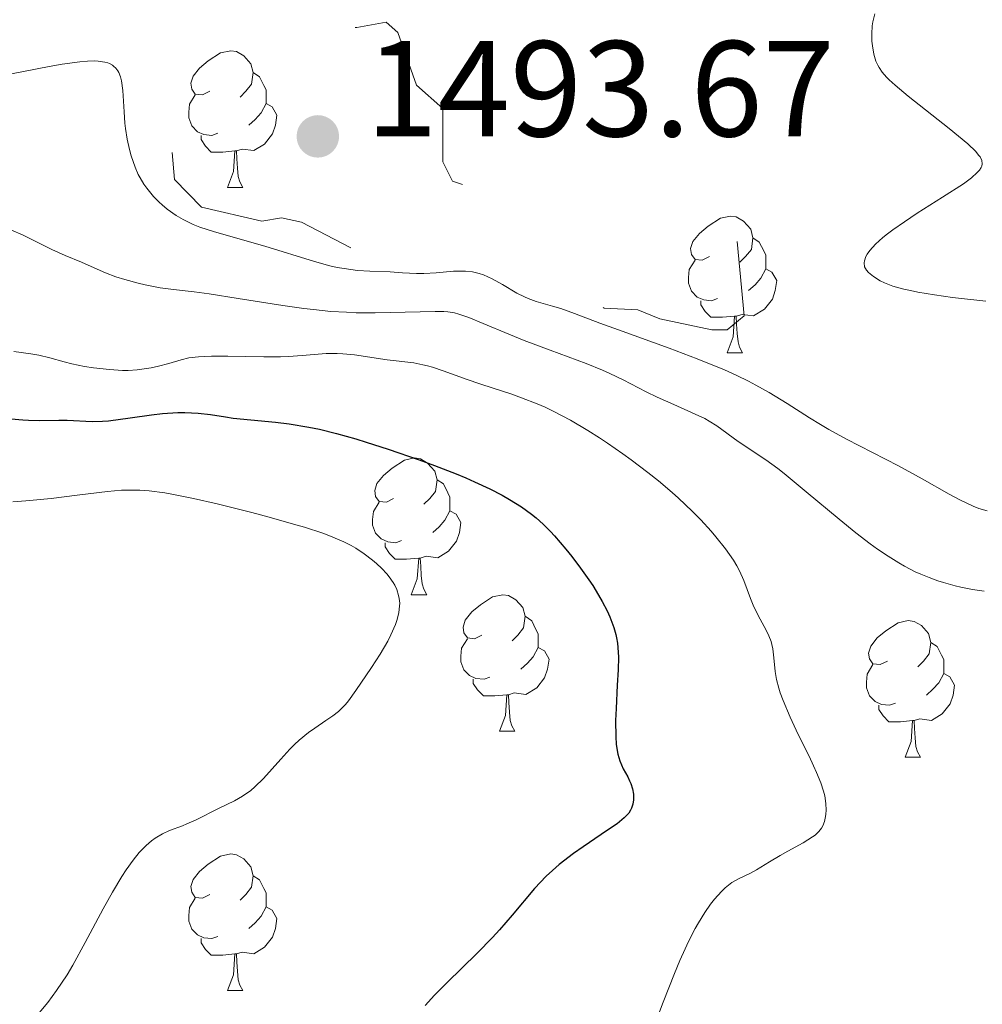
# Model space of a CAD drawing. Units: metres. Extents: x 677530 to 682061, y 4755784 to 4758870.
# Drawn here: x 678968 to 679038, y 4756376 to 4756448 of the extents above; entities that cross this region are included whole.
import ezdxf

# ---------------------------------------------------------------- set-up
doc = ezdxf.new("R2010")
doc.units = ezdxf.units.M
doc.header["$MEASUREMENT"] = 0
doc.linetypes.add('DGN Style 5', pattern=[38.29945, 16.41405, -21.8854])
for name, color, linetype, lineweight in [('Carátula', 7, 'Continuous', 0), ('Elementos auxiliares', 7, 'Continuous', 0), ('Entidades rústicas y varios', 7, 'Continuous', 0), ('Relieve y altimetría', 7, 'Continuous', 0), ('Textos de rotulación', 7, 'Continuous', 0)]:
    doc.layers.add(name, color=color, linetype=linetype, lineweight=lineweight)
doc.styles.add('Style-arial', font='arial.shx', dxfattribs={"bigfont": 'arialbig.shx'})

# ---------------------------------------------------------------- blocks, each defined once
blk = doc.blocks.new('5PATER')
at = {"layer": 'Relieve y altimetría', "linetype": 'Continuous', "lineweight": 0}
h = blk.add_hatch(color=250, dxfattribs=at)
edge = h.paths.add_edge_path()
edge.add_ellipse((0, 0), major_axis=(-1.096, -1.111), ratio=0.999422, start_angle=0, end_angle=360)

msp = doc.modelspace()

# ---------------------------------------------------------------- linework, layer by layer
at = {"layer": 'Carátula', "color": 7, "linetype": 'Continuous', "lineweight": 0}
msp.add_3dface([(677607.64, 4755783.66), (682061.1, 4755900.86), (681982.97, 4758869.84), (677529.51, 4758752.64)], dxfattribs=at)
at = {"layer": 'Elementos auxiliares', "color": 250, "linetype": 'Continuous', "lineweight": 0}
msp.add_3dface([(678481.55, 4756200.43), (681881.45, 4756289.9), (681819.94, 4758603.33), (678421.19, 4758513.86)], dxfattribs=at)
at = {"layer": 'Entidades rústicas y varios', "color": 92, "linetype": 'Continuous', "lineweight": 0, "flags": 128}
for points in [[(678981.51, 4756442.94), (678980.98, 4756442.68), (678980.45, 4756442.73), (678980.19, 4756443.1), (678980.13, 4756443.53), (678980.29, 4756444.05), (678980.77, 4756444.64), (678981.41, 4756445.17), (678982.31, 4756445.76), (678983.05, 4756445.92), (678983.48, 4756445.86), (678984.01, 4756445.55), (678984.54, 4756444.96), (678984.7, 4756444.32), (678984.59, 4756443.47), (678984.16, 4756442.94), (678983.74, 4756442.52)], [(678984.7, 4756444.32), (678985.17, 4756444.01), (678985.49, 4756443.37), (678985.65, 4756443.05), (678985.65, 4756442.47), (678985.65, 4756442.04), (678985.28, 4756441.35), (678984.86, 4756440.87), (678984.38, 4756440.45)], [(678982.1, 4756439.86), (678981.67, 4756439.7), (678981.09, 4756439.76), (678980.61, 4756439.97), (678980.19, 4756440.4), (678979.97, 4756440.98), (678979.97, 4756441.4), (678980.03, 4756441.99), (678980.45, 4756442.68)], [(678985.65, 4756442.04), (678986.1, 4756441.79), (678986.45, 4756441.18), (678986.34, 4756440.45), (678986.13, 4756439.81), (678985.54, 4756439.07), (678984.75, 4756438.59), (678983.9, 4756438.7), (678983.47, 4756438.57)], [(678983.36, 4756438.57), (678982.47, 4756438.48), (678981.62, 4756438.48), (678981.2, 4756438.91), (678980.88, 4756439.39), (678980.88, 4756439.7)], [(678982.81, 4756435.88), (678983.25, 4756437.04), (678983.36, 4756438.57), (678983.47, 4756438.57), (678983.5, 4756437.98), (678983.54, 4756437.3), (678983.61, 4756436.68), (678983.72, 4756436.28), (678983.94, 4756435.88)], [(678982.81, 4756435.88), (678983.94, 4756435.88)], [(679018.2, 4756430.8), (679017.67, 4756430.54), (679017.14, 4756430.59), (679016.88, 4756430.96), (679016.82, 4756431.39), (679016.98, 4756431.91), (679017.46, 4756432.5), (679018.1, 4756433.03), (679019, 4756433.62), (679019.74, 4756433.78), (679020.17, 4756433.72), (679020.7, 4756433.41), (679021.23, 4756432.82), (679021.39, 4756432.18), (679021.28, 4756431.33), (679020.85, 4756430.8), (679020.43, 4756430.38)], [(679021.39, 4756432.18), (679021.86, 4756431.87), (679022.18, 4756431.23), (679022.34, 4756430.91), (679022.34, 4756430.33), (679022.34, 4756429.9), (679021.97, 4756429.21), (679021.55, 4756428.73), (679021.07, 4756428.31)], [(679018.79, 4756427.72), (679018.36, 4756427.56), (679017.78, 4756427.62), (679017.3, 4756427.83), (679016.88, 4756428.26), (679016.66, 4756428.84), (679016.66, 4756429.26), (679016.72, 4756429.85), (679017.14, 4756430.54)], [(679022.34, 4756429.9), (679022.79, 4756429.65), (679023.14, 4756429.04), (679023.03, 4756428.31), (679022.82, 4756427.67), (679022.23, 4756426.93), (679021.44, 4756426.45), (679020.59, 4756426.56), (679020.16, 4756426.43)], [(679020.05, 4756426.43), (679019.16, 4756426.34), (679018.31, 4756426.34), (679017.89, 4756426.77), (679017.57, 4756427.25), (679017.57, 4756427.56)], [(679019.5, 4756423.74), (679019.94, 4756424.9), (679020.05, 4756426.43), (679020.16, 4756426.43), (679020.19, 4756425.84), (679020.23, 4756425.16), (679020.3, 4756424.54), (679020.41, 4756424.14), (679020.63, 4756423.74)], [(679019.5, 4756423.74), (679020.63, 4756423.74)], [(678995.01, 4756413.03), (678994.48, 4756412.77), (678993.95, 4756412.82), (678993.69, 4756413.19), (678993.63, 4756413.62), (678993.79, 4756414.14), (678994.27, 4756414.73), (678994.91, 4756415.26), (678995.81, 4756415.85), (678996.55, 4756416.01), (678996.98, 4756415.95), (678997.51, 4756415.64), (678998.04, 4756415.05), (678998.2, 4756414.41), (678998.09, 4756413.56), (678997.66, 4756413.03), (678997.24, 4756412.61)], [(678998.2, 4756414.41), (678998.67, 4756414.1), (678998.99, 4756413.46), (678999.15, 4756413.14), (678999.15, 4756412.56), (678999.15, 4756412.13), (678998.78, 4756411.44), (678998.36, 4756410.96), (678997.88, 4756410.54)], [(678995.6, 4756409.95), (678995.17, 4756409.79), (678994.59, 4756409.85), (678994.11, 4756410.06), (678993.69, 4756410.49), (678993.47, 4756411.07), (678993.47, 4756411.49), (678993.53, 4756412.08), (678993.95, 4756412.77)], [(678999.15, 4756412.13), (678999.6, 4756411.88), (678999.95, 4756411.27), (678999.84, 4756410.54), (678999.63, 4756409.9), (678999.04, 4756409.16), (678998.25, 4756408.68), (678997.4, 4756408.79), (678996.97, 4756408.66)], [(678996.86, 4756408.66), (678995.97, 4756408.57), (678995.12, 4756408.57), (678994.7, 4756409), (678994.38, 4756409.48), (678994.38, 4756409.79)], [(678996.31, 4756405.97), (678996.75, 4756407.13), (678996.86, 4756408.66), (678996.97, 4756408.66), (678997, 4756408.07), (678997.04, 4756407.39), (678997.11, 4756406.77), (678997.22, 4756406.37), (678997.44, 4756405.97)], [(678996.31, 4756405.97), (678997.44, 4756405.97)], [(679001.49, 4756403), (679000.96, 4756402.73), (679000.43, 4756402.79), (679000.16, 4756403.16), (679000.11, 4756403.58), (679000.27, 4756404.1), (679000.75, 4756404.7), (679001.38, 4756405.23), (679002.28, 4756405.81), (679003.03, 4756405.97), (679003.45, 4756405.92), (679003.98, 4756405.6), (679004.51, 4756405.02), (679004.67, 4756404.38), (679004.56, 4756403.53), (679004.14, 4756403), (679003.72, 4756402.57)], [(679004.67, 4756404.38), (679005.15, 4756404.06), (679005.46, 4756403.42), (679005.62, 4756403.1), (679005.62, 4756402.52), (679005.62, 4756402.1), (679005.25, 4756401.41), (679004.83, 4756400.93), (679004.35, 4756400.51)], [(679031.26, 4756401.09), (679030.73, 4756400.83), (679030.2, 4756400.88), (679029.94, 4756401.25), (679029.88, 4756401.68), (679030.04, 4756402.2), (679030.52, 4756402.79), (679031.16, 4756403.32), (679032.06, 4756403.91), (679032.8, 4756404.07), (679033.23, 4756404.01), (679033.76, 4756403.7), (679034.29, 4756403.11), (679034.45, 4756402.47), (679034.34, 4756401.62), (679033.91, 4756401.09), (679033.49, 4756400.67)], [(679002.07, 4756399.92), (679001.65, 4756399.76), (679001.06, 4756399.82), (679000.59, 4756400.03), (679000.16, 4756400.45), (678999.95, 4756401.04), (678999.95, 4756401.46), (679000, 4756402.04), (679000.43, 4756402.73)], [(679005.62, 4756402.1), (679006.08, 4756401.85), (679006.42, 4756401.23), (679006.31, 4756400.51), (679006.1, 4756399.87), (679005.52, 4756399.13), (679004.72, 4756398.65), (679003.87, 4756398.75), (679003.44, 4756398.62)], [(679034.45, 4756402.47), (679034.92, 4756402.16), (679035.24, 4756401.52), (679035.4, 4756401.2), (679035.4, 4756400.62), (679035.4, 4756400.19), (679035.03, 4756399.5), (679034.61, 4756399.02), (679034.13, 4756398.6)], [(679031.85, 4756398.01), (679031.42, 4756397.85), (679030.84, 4756397.91), (679030.36, 4756398.12), (679029.94, 4756398.55), (679029.72, 4756399.13), (679029.72, 4756399.55), (679029.78, 4756400.14), (679030.2, 4756400.83)], [(679035.4, 4756400.19), (679035.85, 4756399.94), (679036.2, 4756399.33), (679036.09, 4756398.6), (679035.88, 4756397.96), (679035.29, 4756397.22), (679034.5, 4756396.74), (679033.65, 4756396.85), (679033.22, 4756396.72)], [(679003.33, 4756398.62), (679002.44, 4756398.54), (679001.6, 4756398.54), (679001.17, 4756398.97), (679000.85, 4756399.44), (679000.85, 4756399.76)], [(679002.79, 4756395.94), (679003.22, 4756397.1), (679003.33, 4756398.62), (679003.44, 4756398.62), (679003.48, 4756398.04), (679003.51, 4756397.35), (679003.58, 4756396.74), (679003.7, 4756396.34), (679003.91, 4756395.94)], [(679033.11, 4756396.72), (679032.22, 4756396.63), (679031.37, 4756396.63), (679030.95, 4756397.06), (679030.63, 4756397.54), (679030.63, 4756397.85)], [(679032.56, 4756394.03), (679033, 4756395.19), (679033.11, 4756396.72), (679033.22, 4756396.72), (679033.25, 4756396.13), (679033.29, 4756395.45), (679033.36, 4756394.83), (679033.47, 4756394.43), (679033.69, 4756394.03)], [(679002.79, 4756395.94), (679003.91, 4756395.94)], [(679032.56, 4756394.03), (679033.69, 4756394.03)], [(678981.51, 4756383.95), (678980.98, 4756383.69), (678980.45, 4756383.74), (678980.19, 4756384.11), (678980.13, 4756384.54), (678980.29, 4756385.06), (678980.77, 4756385.65), (678981.41, 4756386.18), (678982.31, 4756386.77), (678983.05, 4756386.93), (678983.48, 4756386.87), (678984.01, 4756386.56), (678984.54, 4756385.97), (678984.7, 4756385.33), (678984.59, 4756384.48), (678984.16, 4756383.95), (678983.74, 4756383.53)], [(678984.7, 4756385.33), (678985.17, 4756385.02), (678985.49, 4756384.38), (678985.65, 4756384.06), (678985.65, 4756383.48), (678985.65, 4756383.05), (678985.28, 4756382.36), (678984.86, 4756381.88), (678984.38, 4756381.46)], [(678982.1, 4756380.87), (678981.67, 4756380.71), (678981.09, 4756380.77), (678980.61, 4756380.98), (678980.19, 4756381.41), (678979.97, 4756381.99), (678979.97, 4756382.41), (678980.03, 4756383), (678980.45, 4756383.69)], [(678985.65, 4756383.05), (678986.1, 4756382.8), (678986.45, 4756382.19), (678986.34, 4756381.46), (678986.13, 4756380.82), (678985.54, 4756380.08), (678984.75, 4756379.6), (678983.9, 4756379.71), (678983.47, 4756379.58)], [(678983.36, 4756379.58), (678982.47, 4756379.49), (678981.62, 4756379.49), (678981.2, 4756379.92), (678980.88, 4756380.4), (678980.88, 4756380.71)], [(678982.81, 4756376.89), (678983.25, 4756378.05), (678983.36, 4756379.58), (678983.47, 4756379.58), (678983.5, 4756378.99), (678983.54, 4756378.31), (678983.61, 4756377.69), (678983.72, 4756377.29), (678983.94, 4756376.89)], [(678982.81, 4756376.89), (678983.94, 4756376.89)]]:
    msp.add_lwpolyline(points, dxfattribs=at)
at = {"layer": 'Relieve y altimetría', "color": 36, "linetype": 'Continuous', "lineweight": 0, "flags": 128}
for points, elevation in [([(679030.35, 4756448.63), (679030.2, 4756448.04), (679030.15, 4756447.74), (679030.11, 4756447.17), (679030.13, 4756446.62), (679030.16, 4756446.28), (679030.27, 4756445.68), (679030.42, 4756445.15), (679030.55, 4756444.86), (679030.65, 4756444.69), (679030.89, 4756444.35), (679031.19, 4756443.99), (679031.4, 4756443.78), (679031.83, 4756443.4), (679032.8, 4756442.59), (679035.81, 4756440.22), (679037.16, 4756439.09), (679037.76, 4756438.51), (679037.96, 4756438.26), (679038.07, 4756438.12), (679038.19, 4756437.85), (679038.22, 4756437.61), (679038.19, 4756437.45), (679038.15, 4756437.35)], 1495), ([(678966.58, 4756444.16), (678967.85, 4756444.4), (678969.73, 4756444.76), (678970.67, 4756444.93), (678971.97, 4756445.11), (678972.54, 4756445.15), (678973.03, 4756445.17), (678973.32, 4756445.16)], 1490), ([(678973.32, 4756445.16), (678973.81, 4756445.09), (678974.02, 4756445.03), (678974.15, 4756444.98), (678974.37, 4756444.86), (678974.46, 4756444.79), (678974.63, 4756444.64), (678974.76, 4756444.45), (678974.84, 4756444.31), (678974.96, 4756444), (678975.03, 4756443.7), (678975.13, 4756443.01), (678975.22, 4756441.43), (678975.28, 4756440.61), (678975.33, 4756440.2), (678975.46, 4756439.42), (678975.62, 4756438.67), (678975.75, 4756438.21), (678976.04, 4756437.37), (678976.27, 4756436.83), (678976.4, 4756436.58), (678976.67, 4756436.11), (678976.89, 4756435.82), (678977.38, 4756435.22), (678977.79, 4756434.81), (678978.02, 4756434.6), (678978.39, 4756434.28), (678979.06, 4756433.82), (678979.57, 4756433.52), (678979.85, 4756433.37), (678980.3, 4756433.17), (678980.79, 4756432.97), (678981.87, 4756432.61), (678985.55, 4756431.57), (678989.21, 4756430.44), (678990.33, 4756430.13), (678990.87, 4756430.01), (678991.39, 4756429.92), (678992.37, 4756429.79), (678993.26, 4756429.73), (678994.77, 4756429.68), (678995.66, 4756429.62), (678996.69, 4756429.56), (678997.23, 4756429.56), (678998.13, 4756429.62), (678999.4, 4756429.72), (679000, 4756429.74), (679000.28, 4756429.73), (679000.8, 4756429.67), (679001.29, 4756429.56), (679001.61, 4756429.45), (679002.25, 4756429.16), (679003, 4756428.74), (679004.06, 4756428.11), (679004.62, 4756427.84), (679004.9, 4756427.72), (679005.48, 4756427.51), (679006.68, 4756427.16), (679007.3, 4756426.98), (679008.29, 4756426.62), (679010.16, 4756425.91), (679011.53, 4756425.41), (679015.24, 4756424.08), (679017.3, 4756423.3), (679019.3, 4756422.48), (679020.22, 4756422.06), (679021.07, 4756421.65), (679021.6, 4756421.37), (679022.58, 4756420.82), (679023.91, 4756420.01), (679025.54, 4756418.96), (679026.35, 4756418.46), (679026.97, 4756418.1), (679028.25, 4756417.4), (679032.07, 4756415.44), (679033.81, 4756414.49), (679035.81, 4756413.36), (679036.64, 4756412.91), (679037.57, 4756412.47), (679037.98, 4756412.3), (679038.59, 4756412.12)], 1490), ([(679038.15, 4756437.35), (679038.02, 4756437.15), (679037.86, 4756436.97), (679037.43, 4756436.58), (679036.85, 4756436.15), (679035.32, 4756435.16), (679033.45, 4756433.98), (679032.52, 4756433.36), (679031.66, 4756432.77), (679031.28, 4756432.48), (679030.94, 4756432.21), (679030.38, 4756431.71), (679029.97, 4756431.25), (679029.78, 4756430.98), (679029.68, 4756430.81), (679029.57, 4756430.5), (679029.55, 4756430.34), (679029.59, 4756430.05), (679029.73, 4756429.8), (679029.87, 4756429.64), (679030.24, 4756429.33), (679030.74, 4756429.02), (679031.06, 4756428.87), (679031.66, 4756428.64), (679032.46, 4756428.42), (679032.95, 4756428.3), (679033.5, 4756428.2), (679034.73, 4756427.99), (679036.05, 4756427.8), (679038.48, 4756427.53)], 1495), ([(678966.95, 4756432.75), (678967.77, 4756432.4), (678969.92, 4756431.32), (678970.91, 4756430.87), (678972.1, 4756430.39), (678972.6, 4756430.18), (678973.87, 4756429.6), (678974.63, 4756429.32), (678975.28, 4756429.11), (678976.26, 4756428.85), (678976.77, 4756428.73), (678977.87, 4756428.51), (678978.85, 4756428.38), (678980.38, 4756428.21), (678981.46, 4756428.06), (678983.59, 4756427.73), (678986.87, 4756427.21), (678988.42, 4756427), (678989.13, 4756426.91), (678990.4, 4756426.78), (678991.55, 4756426.71), (678992.26, 4756426.68), (678993.66, 4756426.68)], 1485), ([(678993.66, 4756426.68), (678998.06, 4756426.78), (678998.71, 4756426.76), (678998.99, 4756426.74), (678999.49, 4756426.66), (678999.81, 4756426.58), (679000.53, 4756426.33), (679001.59, 4756425.89), (679003.46, 4756425.11), (679004.6, 4756424.65), (679006.51, 4756423.93), (679009.15, 4756422.94), (679010.34, 4756422.45), (679010.89, 4756422.21), (679011.86, 4756421.74), (679013.55, 4756420.88), (679014.35, 4756420.48), (679015.58, 4756419.93), (679017.16, 4756419.24), (679017.86, 4756418.9), (679018.17, 4756418.72), (679018.73, 4756418.36), (679020.3, 4756417.23), (679022.34, 4756415.87), (679023.21, 4756415.23), (679023.69, 4756414.86), (679025.31, 4756413.53), (679027.71, 4756411.51), (679028.94, 4756410.52), (679030, 4756409.7), (679030.53, 4756409.32), (679031.32, 4756408.79), (679032.11, 4756408.3), (679032.51, 4756408.07), (679033.31, 4756407.66), (679033.72, 4756407.47), (679034.34, 4756407.22), (679034.96, 4756406.99), (679035.38, 4756406.86), (679036.23, 4756406.63), (679036.66, 4756406.53), (679037.51, 4756406.36), (679038.36, 4756406.24)], 1485), ([(678967.13, 4756423.84), (678968.39, 4756423.65), (678968.96, 4756423.56), (678969.77, 4756423.36), (678970.83, 4756423.07), (678971.4, 4756422.92), (678972.33, 4756422.74), (678972.97, 4756422.64), (678974.16, 4756422.5), (678975.1, 4756422.44), (678975.53, 4756422.44), (678976.19, 4756422.48), (678977.21, 4756422.64), (678977.75, 4756422.75), (678978.5, 4756422.94), (678979.41, 4756423.23), (678979.97, 4756423.36), (678980.69, 4756423.45), (678981.14, 4756423.47), (678981.65, 4756423.49), (678982.83, 4756423.48), (678985.48, 4756423.44), (678986.72, 4756423.44), (678987.29, 4756423.47), (678988.31, 4756423.53), (678990.05, 4756423.68), (678990.87, 4756423.69), (678991.28, 4756423.67), (678992.13, 4756423.59), (678994.54, 4756423.23), (678996.5, 4756422.99), (678997.16, 4756422.86), (678997.51, 4756422.78), (678997.87, 4756422.67), (678998.66, 4756422.42), (679000.4, 4756421.78), (679001.34, 4756421.45), (679002.32, 4756421.13), (679003.69, 4756420.69), (679004.41, 4756420.43), (679005.54, 4756419.99), (679006.13, 4756419.73), (679006.73, 4756419.44), (679007.99, 4756418.78), (679009.27, 4756418.02), (679010.13, 4756417.48), (679010.71, 4756417.1), (679011.84, 4756416.32), (679012.46, 4756415.87), (679013.68, 4756414.95), (679014.45, 4756414.32), (679015.45, 4756413.47), (679015.92, 4756413.05), (679016.93, 4756412.1), (679017.56, 4756411.47), (679018.32, 4756410.64), (679018.67, 4756410.23), (679019.38, 4756409.34), (679019.96, 4756408.5), (679020.2, 4756408.1), (679020.41, 4756407.72), (679020.73, 4756407), (679021.21, 4756405.7), (679021.46, 4756405.08), (679021.93, 4756404.17), (679022.37, 4756403.36), (679022.56, 4756402.95), (679022.72, 4756402.53), (679022.78, 4756402.32), (679022.85, 4756402), (679022.93, 4756401.34), (679023.03, 4756400.33), (679023.13, 4756399.75), (679023.29, 4756399.11), (679023.4, 4756398.76), (679023.6, 4756398.2), (679024.12, 4756396.97), (679024.72, 4756395.71), (679025.51, 4756394.1), (679025.85, 4756393.39), (679026.06, 4756392.92), (679026.38, 4756392.14), (679026.58, 4756391.53), (679026.66, 4756391.19), (679026.74, 4756390.64), (679026.77, 4756390.14), (679026.75, 4756389.85), (679026.72, 4756389.67), (679026.64, 4756389.32), (679026.52, 4756388.99)], 1480), ([(678967.05, 4756412.79), (678968.01, 4756412.86), (678969.87, 4756413.04), (678971.77, 4756413.28), (678974.01, 4756413.56), (678975.04, 4756413.64), (678975.92, 4756413.65), (678976.37, 4756413.64), (678977.07, 4756413.59), (678978.22, 4756413.44), (678978.86, 4756413.33), (678980.33, 4756413.04), (678982.06, 4756412.64), (678984.6, 4756412.01), (678985.87, 4756411.67), (678987.66, 4756411.16), (678988.46, 4756410.92), (678989.81, 4756410.48), (678990.38, 4756410.26), (678991.35, 4756409.85), (678991.9, 4756409.57), (678992.24, 4756409.38)], 1470), ([(678992.24, 4756409.38), (678992.86, 4756408.96), (678993.46, 4756408.51), (678993.75, 4756408.27), (678994.15, 4756407.89), (678994.51, 4756407.49), (678994.68, 4756407.29), (678994.97, 4756406.87), (678995.09, 4756406.66), (678995.24, 4756406.34), (678995.38, 4756405.91), (678995.43, 4756405.69), (678995.46, 4756405.35), (678995.45, 4756405.13), (678995.4, 4756404.65), (678995.27, 4756404.15), (678995.15, 4756403.79), (678994.82, 4756403.03), (678994.58, 4756402.56), (678994.02, 4756401.59), (678993.4, 4756400.62), (678992.25, 4756398.93), (678991.7, 4756398.18), (678991.47, 4756397.9), (678991.13, 4756397.55), (678990.96, 4756397.39), (678990.55, 4756397.08), (678990.04, 4756396.73), (678989.22, 4756396.17), (678988.77, 4756395.84), (678988.09, 4756395.28), (678987.74, 4756394.96), (678987.4, 4756394.63), (678986.73, 4756393.9), (678985.45, 4756392.46), (678984.83, 4756391.85), (678984.53, 4756391.59), (678983.93, 4756391.17), (678983.34, 4756390.84), (678982.2, 4756390.29), (678980.47, 4756389.41), (678979.84, 4756389.13), (678979.51, 4756389), (678978.56, 4756388.65), (678978.05, 4756388.41), (678977.51, 4756388.09), (678977.23, 4756387.88), (678976.85, 4756387.55), (678976.65, 4756387.36), (678976.34, 4756387.04), (678975.88, 4756386.46), (678975.39, 4756385.77), (678975.06, 4756385.26), (678974.38, 4756384.12), (678973.7, 4756382.9), (678972.37, 4756380.42), (678971.46, 4756378.76), (678971.04, 4756378.06), (678970.27, 4756376.9), (678969.62, 4756376.01), (678968.88, 4756375.1)], 1470), ([(679026.52, 4756388.99), (679026.42, 4756388.83), (679026.23, 4756388.57), (679025.95, 4756388.31), (679025.77, 4756388.18), (679025.08, 4756387.75), (679023.96, 4756387.14), (679023.39, 4756386.82), (679022.6, 4756386.34), (679021.65, 4756385.76), (679021.21, 4756385.52), (679020.32, 4756385.1), (679019.85, 4756384.82), (679019.35, 4756384.43), (679019.08, 4756384.18), (679018.56, 4756383.6), (679018.28, 4756383.25), (679017.85, 4756382.62), (679017.39, 4756381.87), (679017.16, 4756381.45), (679016.67, 4756380.5), (679016.41, 4756379.97), (679016.02, 4756379.1), (679015.63, 4756378.14), (679014.81, 4756376.05), (679013.23, 4756371.87)], 1480)]:
    msp.add_lwpolyline(points, dxfattribs=dict(at, elevation=elevation))
at = {"layer": 'Relieve y altimetría', "color": 27, "linetype": 'DGN Style 5', "lineweight": 0, "elevation": 1492.5, "flags": 128}
msp.add_lwpolyline([(678978.76, 4756438.44), (678978.93, 4756436.46), (678980.9, 4756434.44), (678985.34, 4756433.4), (678986.79, 4756433.65), (678988.25, 4756433.34), (678992.92, 4756430.91), (678995.45, 4756431.04), (678997.47, 4756430.35), (678999.44, 4756431.81), (679001.64, 4756432.42), (679003.24, 4756432.44), (679004.26, 4756431.54), (679005.44, 4756428.87), (679007.73, 4756428.67), (679010.48, 4756427.02), (679012.94, 4756426.88), (679014.56, 4756426.23), (679018.37, 4756425.41), (679019.49, 4756425.41), (679020.74, 4756426.46), (679020.12, 4756433.09), (679019.69, 4756433.63), (679018.47, 4756433.99), (679008.93, 4756433.95), (679006.44, 4756434.95), (679002.56, 4756435.26), (678999.33, 4756436.35), (678998.63, 4756437.76), (678998.62, 4756441.68), (678996.69, 4756443.38), (678995.31, 4756447.26), (678994.47, 4756448.01), (678992.32, 4756447.62), (678986.99, 4756447.44), (678984.47, 4756446.76), (678984.11, 4756446.41), (678982.85, 4756442.53), (678980.33, 4756441.18), (678978.76, 4756438.44)], dxfattribs=at)
at = {"layer": 'Relieve y altimetría', "color": 36, "linetype": 'Continuous', "lineweight": 30, "elevation": 1475, "flags": 128}
for points in [[(678966.94, 4756418.89), (678967.78, 4756418.81), (678968.22, 4756418.78), (678969.03, 4756418.77), (678970.43, 4756418.79), (678971.04, 4756418.79), (678972.87, 4756418.69), (678973.65, 4756418.71), (678974.09, 4756418.74), (678975.67, 4756418.95), (678977.24, 4756419.17), (678978.04, 4756419.27), (678979.17, 4756419.35), (678979.69, 4756419.36), (678980.66, 4756419.31), (678981.56, 4756419.2), (678982.68, 4756419.02), (678983.24, 4756418.94), (678984.52, 4756418.8), (678986.35, 4756418.64), (678987.35, 4756418.52), (678988.78, 4756418.28)], [(678988.78, 4756418.28), (678989.56, 4756418.12), (678990.83, 4756417.81), (678992.23, 4756417.41), (678992.99, 4756417.18), (678994.62, 4756416.66), (678996.9, 4756415.87), (678998.02, 4756415.45), (678999.6, 4756414.84), (679000.31, 4756414.55), (679000.95, 4756414.27), (679002.07, 4756413.75), (679002.99, 4756413.27), (679003.51, 4756412.97), (679004.39, 4756412.41), (679005.13, 4756411.89), (679005.48, 4756411.61), (679006, 4756411.15), (679006.53, 4756410.61), (679006.82, 4756410.3), (679007.66, 4756409.32), (679008.09, 4756408.78), (679008.74, 4756407.92), (679009.35, 4756407.06), (679009.63, 4756406.64), (679009.89, 4756406.24), (679010.33, 4756405.48), (679010.68, 4756404.78), (679010.88, 4756404.35), (679011.18, 4756403.55), (679011.32, 4756403.05), (679011.38, 4756402.81), (679011.44, 4756402.42), (679011.5, 4756401.76), (679011.51, 4756401.38), (679011.49, 4756400.46), (679011.43, 4756399.32), (679011.34, 4756397.6), (679011.31, 4756396.74), (679011.32, 4756395.53), (679011.36, 4756395), (679011.43, 4756394.53), (679011.48, 4756394.25), (679011.62, 4756393.76), (679011.87, 4756393.18), (679012.2, 4756392.58), (679012.34, 4756392.31), (679012.43, 4756392.11), (679012.56, 4756391.71), (679012.62, 4756391.31), (679012.63, 4756391.06), (679012.62, 4756390.9), (679012.57, 4756390.59), (679012.48, 4756390.3), (679012.41, 4756390.15), (679012.27, 4756389.93), (679011.93, 4756389.57), (679011.42, 4756389.15), (679011.09, 4756388.91), (679010.26, 4756388.35), (679008.92, 4756387.45), (679008.21, 4756386.95), (679007.16, 4756386.15), (679006.67, 4756385.72), (679006.21, 4756385.29), (679005.36, 4756384.39), (679003.71, 4756382.43), (679002.78, 4756381.36), (679002.26, 4756380.8), (679001.14, 4756379.65), (678998.92, 4756377.47), (678998.01, 4756376.55), (678997.33, 4756375.79)]]:
    msp.add_lwpolyline(points, dxfattribs=at)

# ---------------------------------------------------------------- block references
at = {"layer": 'Relieve y altimetría', "color": 250, "linetype": 'Continuous', "lineweight": 0}
msp.add_blockref('5PATER', (678989.45, 4756439.63, 1493.67), dxfattribs=at)

# ---------------------------------------------------------------- texts
at = {"layer": 'Textos de rotulación', "color": 250, "linetype": 'Continuous', "lineweight": 0, "style": 'Style-arial'}
msp.add_text('1493.67', height=7, dxfattribs=at).set_placement((678992.95, 4756439.63, 1493.67))

doc.saveas('drawing.dxf')
